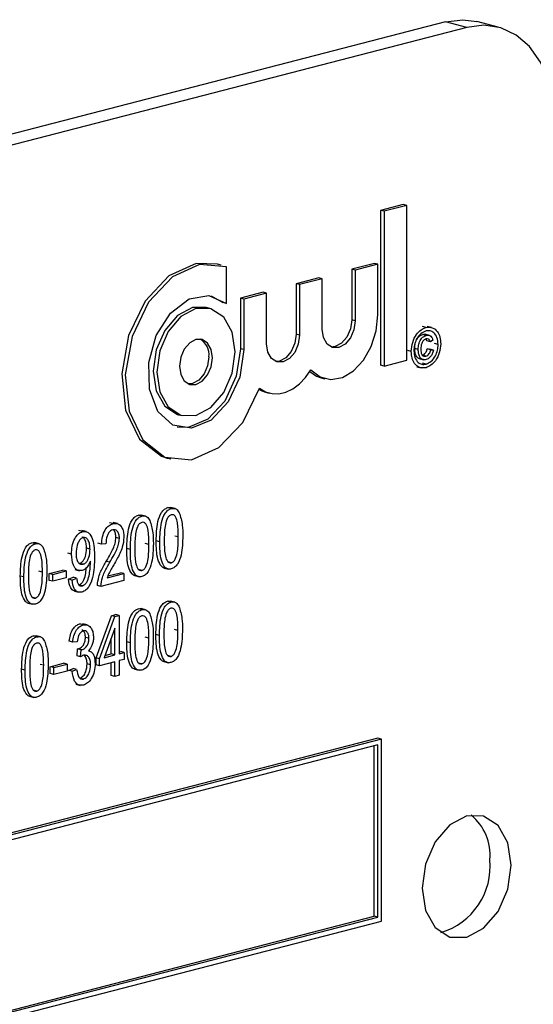
# Model space of a CAD drawing. Units: inches. Extents: x 4 to 84, y 4 to 63.
# Drawn here: x 60 to 60.5, y 51.5 to 52.4 of the extents above; entities that cross this region are included whole.
import ezdxf

# ---------------------------------------------------------------- set-up
doc = ezdxf.new("R2010")
doc.units = ezdxf.units.IN
doc.header["$LTSCALE"] = 8
doc.header["$MEASUREMENT"] = 0

msp = doc.modelspace()

# ---------------------------------------------------------------- linework, layer by layer
at = {"color": 7, "linetype": 'Continuous', "lineweight": 25}
for p, q in [((60.45926, 52.43864), (58.51471, 51.93536)), ((60.4804, 52.43317), (60.45926, 52.43864)), ((60.51172, 52.43344), (60.49058, 52.43891)), ((60.4804, 52.43317), (58.53586, 51.92989)), ((60.41726, 52.25687), (60.3947, 52.25103)), ((60.3947, 52.25103), (60.3947, 52.09695)), ((60.39824, 52.25012), (60.3947, 52.25103)), ((60.4208, 52.25595), (60.39824, 52.25012)), ((60.39824, 52.25012), (60.39824, 52.09603)), ((60.4208, 52.25595), (60.41726, 52.25687)), ((60.4208, 52.10187), (60.4208, 52.25595)), ((60.23608, 52.19664), (60.23254, 52.19756)), ((60.24134, 52.1583), (60.24134, 52.19494)), ((60.38855, 52.19823), (60.36599, 52.19239)), ((60.36599, 52.19239), (60.36599, 52.14204)), ((60.36952, 52.19148), (60.36599, 52.19239)), ((60.39208, 52.19732), (60.36952, 52.19148)), ((60.36952, 52.19148), (60.36952, 52.14113)), ((60.39208, 52.19732), (60.38855, 52.19823)), ((60.39208, 52.14697), (60.39208, 52.19732)), ((60.33318, 52.1839), (60.31062, 52.17806)), ((60.33671, 52.18299), (60.31415, 52.17715)), ((60.33671, 52.18299), (60.33318, 52.1839)), ((60.33671, 52.13264), (60.33671, 52.18299)), ((60.31062, 52.17806), (60.31062, 52.12771)), ((60.31415, 52.17715), (60.31062, 52.17806)), ((60.31415, 52.17715), (60.31415, 52.1268)), ((60.22621, 52.16581), (60.23781, 52.15922)), ((60.2778, 52.16957), (60.25524, 52.16373)), ((60.25524, 52.16373), (60.25524, 52.11338)), ((60.25878, 52.16281), (60.25524, 52.16373)), ((60.28134, 52.16865), (60.25878, 52.16281)), ((60.25878, 52.16281), (60.25878, 52.11246)), ((60.28134, 52.16865), (60.2778, 52.16957)), ((60.28134, 52.1183), (60.28134, 52.16865)), ((60.2249, 52.15347), (60.22137, 52.15439)), ((60.24134, 52.1583), (60.23781, 52.15922)), ((60.36952, 52.14113), (60.36599, 52.14204)), ((60.43995, 52.13454), (60.43641, 52.13546)), ((60.44555, 52.13445), (60.44114, 52.1356)), ((60.31415, 52.1268), (60.31062, 52.12771)), ((60.44019, 52.12659), (60.43665, 52.1275)), ((60.44352, 52.12656), (60.4391, 52.12771)), ((60.44434, 52.12015), (60.4408, 52.12107)), ((60.4469, 52.12182), (60.44434, 52.12015)), ((60.25878, 52.11246), (60.25524, 52.11338)), ((60.42527, 52.11069), (60.42174, 52.11161)), ((60.43224, 52.11257), (60.4287, 52.11348)), ((60.44117, 52.11315), (60.44374, 52.11281)), ((60.4447, 52.11223), (60.44117, 52.11315)), ((60.44727, 52.11189), (60.44374, 52.11281)), ((60.4447, 52.11223), (60.44727, 52.11189)), ((60.45204, 52.11762), (60.4485, 52.11853)), ((60.39824, 52.09603), (60.4208, 52.10187)), ((60.43311, 52.10348), (60.43753, 52.10234)), ((60.43981, 52.10595), (60.43627, 52.10687)), ((60.39824, 52.09603), (60.3947, 52.09695)), ((60.43075, 52.09547), (60.43517, 52.09432)), ((60.43995, 52.09798), (60.43641, 52.09889)), ((60.33577, 52.08445), (60.33931, 52.08353)), ((60.2804, 52.07012), (60.28394, 52.0692)), ((60.19375, 52.04769), (60.19729, 52.04677)), ((60.18258, 52.00452), (60.18611, 52.0036)), ((60.18655, 51.95426), (60.18302, 51.95518)), ((60.19028, 51.95422), (60.18586, 51.95537)), ((60.15728, 51.94668), (60.15375, 51.9476)), ((60.16101, 51.94665), (60.15659, 51.94779)), ((60.12854, 51.93925), (60.12501, 51.94016)), ((60.13317, 51.93926), (60.12875, 51.94041)), ((60.09823, 51.9314), (60.0947, 51.93232)), ((60.10189, 51.93134), (60.09747, 51.93248)), ((60.13495, 51.9246), (60.13141, 51.92552)), ((60.19349, 51.92599), (60.18996, 51.92691)), ((60.05134, 51.91926), (60.0478, 51.92018)), ((60.05507, 51.91923), (60.05065, 51.92037)), ((60.11712, 51.91878), (60.11358, 51.9197)), ((60.12158, 51.91918), (60.11712, 51.91878)), ((60.16422, 51.91842), (60.16068, 51.91933)), ((60.17511, 51.92121), (60.17157, 51.92213)), ((60.08729, 51.90886), (60.08376, 51.90978)), ((60.10568, 51.91378), (60.10214, 51.91469)), ((60.14583, 51.91364), (60.1423, 51.91455)), ((60.09882, 51.89883), (60.09528, 51.89974)), ((60.10611, 51.90063), (60.10611, 51.90207)), ((60.12536, 51.90081), (60.12182, 51.90172)), ((60.18663, 51.90024), (60.1831, 51.90116)), ((60.03989, 51.88621), (60.03635, 51.88713)), ((60.05828, 51.891), (60.05474, 51.89191)), ((60.06507, 51.88964), (60.07844, 51.8931)), ((60.06507, 51.88279), (60.06507, 51.88964)), ((60.0686, 51.88872), (60.06507, 51.88964)), ((60.0686, 51.88872), (60.08198, 51.89218)), ((60.0686, 51.88187), (60.0686, 51.88872)), ((60.08198, 51.89218), (60.07844, 51.8931)), ((60.08198, 51.89218), (60.08198, 51.88533)), ((60.08431, 51.88396), (60.08877, 51.88588)), ((60.09231, 51.88496), (60.08877, 51.88588)), ((60.09071, 51.89345), (60.09513, 51.89231)), ((60.12269, 51.88522), (60.13941, 51.88954)), ((60.12346, 51.88725), (60.13587, 51.89046)), ((60.13941, 51.88954), (60.13587, 51.89046)), ((60.13941, 51.88954), (60.13941, 51.88269)), ((60.15011, 51.88751), (60.15453, 51.88637)), ((60.15736, 51.89267), (60.15383, 51.89358)), ((60.17938, 51.89509), (60.1838, 51.89394)), ((60.0686, 51.88187), (60.06507, 51.88279)), ((60.08198, 51.88533), (60.0686, 51.88187)), ((60.08785, 51.88305), (60.08431, 51.88396)), ((60.08785, 51.88305), (60.09231, 51.88496)), ((60.09807, 51.87732), (60.09453, 51.87824)), ((60.11656, 51.87678), (60.11303, 51.8777)), ((60.13941, 51.88269), (60.11656, 51.87678)), ((60.05142, 51.86525), (60.04788, 51.86616)), ((60.09028, 51.87208), (60.0947, 51.87094)), ((60.04416, 51.86009), (60.04858, 51.85895)), ((60.18621, 51.86114), (60.18267, 51.86206)), ((60.18994, 51.8611), (60.18552, 51.86225)), ((60.11167, 51.80563), (60.12696, 51.84764)), ((60.1152, 51.80471), (60.1305, 51.84672)), ((60.12696, 51.84764), (60.13117, 51.84873)), ((60.1305, 51.84672), (60.12696, 51.84764)), ((60.1305, 51.84672), (60.1347, 51.84781)), ((60.1347, 51.84781), (60.13117, 51.84873)), ((60.1347, 51.84781), (60.1347, 51.80976)), ((60.15727, 51.85365), (60.15373, 51.85456)), ((60.16099, 51.85361), (60.15657, 51.85476)), ((60.09545, 51.83948), (60.09883, 51.83923)), ((60.09899, 51.83857), (60.09545, 51.83948)), ((60.10287, 51.83852), (60.09845, 51.83967)), ((60.05264, 51.82657), (60.0491, 51.82748)), ((60.05636, 51.82653), (60.05194, 51.82768)), ((60.13025, 51.83509), (60.1196, 51.80585)), ((60.13025, 51.8086), (60.13025, 51.83509)), ((60.17476, 51.82809), (60.17123, 51.82901)), ((60.19315, 51.83287), (60.18961, 51.83379)), ((60.08849, 51.82139), (60.08495, 51.8223)), ((60.09295, 51.82178), (60.08849, 51.82139)), ((60.10465, 51.82512), (60.10111, 51.82603)), ((60.12671, 51.80952), (60.12671, 51.82538)), ((60.14582, 51.8206), (60.14228, 51.82152)), ((60.1642, 51.82538), (60.16067, 51.8263)), ((60.09275, 51.80753), (60.09331, 51.81457)), ((60.09629, 51.80662), (60.09275, 51.80753)), ((60.09331, 51.81457), (60.09398, 51.81466)), ((60.09685, 51.81366), (60.09331, 51.81457)), ((60.09752, 51.81375), (60.09398, 51.81466)), ((60.09629, 51.80662), (60.09685, 51.81366)), ((60.09685, 51.81366), (60.09752, 51.81375)), ((60.10558, 51.81244), (60.1043, 51.81277)), ((60.1196, 51.80585), (60.13025, 51.8086)), ((60.12034, 51.80787), (60.12671, 51.80952)), ((60.13025, 51.8086), (60.12671, 51.80952)), ((60.1347, 51.81159), (60.13618, 51.81197)), ((60.1347, 51.80976), (60.13972, 51.81105)), ((60.13972, 51.81105), (60.13618, 51.81197)), ((60.13972, 51.81105), (60.13972, 51.80421)), ((60.18629, 51.80713), (60.18275, 51.80804)), ((60.05957, 51.7983), (60.05604, 51.79922)), ((60.06604, 51.79686), (60.07941, 51.80032)), ((60.06957, 51.79594), (60.08295, 51.79941)), ((60.08295, 51.79941), (60.07941, 51.80032)), ((60.08295, 51.79941), (60.08295, 51.79256)), ((60.10632, 51.79869), (60.10278, 51.7996)), ((60.11167, 51.79878), (60.11167, 51.80563)), ((60.1152, 51.80471), (60.11167, 51.80563)), ((60.1152, 51.79786), (60.11167, 51.79878)), ((60.1152, 51.79786), (60.1152, 51.80471)), ((60.13025, 51.80175), (60.1152, 51.79786)), ((60.12671, 51.78821), (60.12671, 51.80084)), ((60.13025, 51.78729), (60.13025, 51.80175)), ((60.13972, 51.80421), (60.1347, 51.80291)), ((60.1347, 51.80291), (60.1347, 51.78845)), ((60.15734, 51.79963), (60.15381, 51.80055)), ((60.17903, 51.80197), (60.18345, 51.80083)), ((60.04119, 51.79352), (60.03765, 51.79444)), ((60.06604, 51.79001), (60.06604, 51.79686)), ((60.06957, 51.79594), (60.06604, 51.79686)), ((60.06957, 51.7891), (60.06604, 51.79001)), ((60.06957, 51.7891), (60.06957, 51.79594)), ((60.08295, 51.79256), (60.06957, 51.7891)), ((60.0844, 51.79324), (60.08885, 51.79515)), ((60.08793, 51.79232), (60.0844, 51.79324)), ((60.08793, 51.79232), (60.09239, 51.79424)), ((60.09239, 51.79424), (60.08885, 51.79515)), ((60.13025, 51.78729), (60.12671, 51.78821)), ((60.1347, 51.78845), (60.13025, 51.78729)), ((60.15009, 51.79448), (60.15451, 51.79333)), ((60.09143, 51.77942), (60.09585, 51.77827)), ((60.09912, 51.78456), (60.09558, 51.78548)), ((60.05271, 51.77255), (60.04918, 51.77347)), ((60.04546, 51.7674), (60.04988, 51.76625)), ((60.39201, 51.72571), (58.62425, 51.26817)), ((60.39555, 51.72479), (58.62778, 51.26726)), ((60.39201, 51.71905), (58.63132, 51.26334)), ((60.39555, 51.72479), (60.39201, 51.72571)), ((60.39201, 51.54759), (60.39201, 51.71905)), ((60.39555, 51.54368), (60.39555, 51.72479)), ((60.38848, 51.54851), (60.38848, 51.71813)), ((58.62778, 51.08615), (60.39555, 51.54368)), ((58.63132, 51.09372), (60.38848, 51.54851)), ((58.63132, 51.09189), (60.39201, 51.54759)), ((60.39201, 51.54759), (60.38848, 51.54851))]:
    msp.add_line(p, q, dxfattribs=at)
at = {"color": 7, "linetype": 'Continuous', "lineweight": 25, "flags": 128}
for points in [[(60.45926, 52.43864), (60.4765, 52.44079), (60.49058, 52.43891)], [(60.56879, 52.33531), (60.56709, 52.35842), (60.56206, 52.37977), (60.55389, 52.39853), (60.5429, 52.41398), (60.52951, 52.42553), (60.51423, 52.43273), (60.49764, 52.43531), (60.4804, 52.43317)], [(60.23254, 52.19756), (60.21122, 52.19816), (60.18408, 52.18577), (60.16049, 52.16055), (60.14402, 52.12633), (60.13717, 52.08828), (60.14097, 52.05216), (60.15485, 52.02344), (60.17671, 52.00646), (60.18258, 52.00452)], [(60.24134, 52.19494), (60.21476, 52.19724), (60.18761, 52.18485), (60.16402, 52.15964), (60.14756, 52.12541), (60.14071, 52.08736), (60.14451, 52.05125), (60.15839, 52.02252), (60.18024, 52.00555), (60.20676, 52.00288), (60.23394, 52.01493), (60.25766, 52.03987), (60.27434, 52.07394)], [(60.25878, 52.11246), (60.25472, 52.08513), (60.24325, 52.06035), (60.22631, 52.04233), (60.20678, 52.03414), (60.18798, 52.03717), (60.17312, 52.0509), (60.16471, 52.07301), (60.16419, 52.09973), (60.17165, 52.12651), (60.18581, 52.14881), (60.20428, 52.16283), (60.2239, 52.16618), (60.24134, 52.1583)], [(60.22137, 52.15439), (60.20756, 52.15427), (60.19265, 52.14636), (60.18, 52.13155), (60.17156, 52.11209), (60.16859, 52.09095), (60.17156, 52.07135), (60.18, 52.05627), (60.19265, 52.048), (60.19375, 52.04769)], [(60.25006, 52.11021), (60.24709, 52.12981), (60.23865, 52.14489), (60.22601, 52.15316), (60.21109, 52.15335), (60.19618, 52.14544), (60.18354, 52.13063), (60.17509, 52.11118), (60.17213, 52.09004), (60.17509, 52.07044), (60.18354, 52.05535), (60.19618, 52.04709), (60.21109, 52.04689), (60.22601, 52.0548), (60.23865, 52.06962), (60.24709, 52.08907), (60.25006, 52.11021)], [(60.32543, 52.09226), (60.3346, 52.08525), (60.34538, 52.08271), (60.35682, 52.08485), (60.36794, 52.09149), (60.37778, 52.10206), (60.38549, 52.11563), (60.3904, 52.13105), (60.39208, 52.14697)], [(60.36952, 52.14113), (60.36828, 52.13223), (60.36472, 52.12404), (60.3594, 52.1178), (60.35312, 52.11447), (60.34684, 52.11455), (60.34152, 52.11803), (60.33796, 52.12438), (60.33671, 52.13264)], [(60.36599, 52.14204), (60.36474, 52.13314), (60.36118, 52.12495), (60.35586, 52.11872), (60.34958, 52.11538), (60.34557, 52.11503)], [(60.2275, 52.10437), (60.22625, 52.11262), (60.2227, 52.11897), (60.21737, 52.12245), (60.21109, 52.12254), (60.20482, 52.1192), (60.19949, 52.11297), (60.19594, 52.10478), (60.19469, 52.09588), (60.19594, 52.08762), (60.19949, 52.08127), (60.20482, 52.07779), (60.21109, 52.07771), (60.21737, 52.08104), (60.2227, 52.08728), (60.22625, 52.09547), (60.2275, 52.10437)], [(60.31415, 52.1268), (60.3129, 52.1179), (60.30935, 52.1097), (60.30402, 52.10347), (60.29774, 52.10014), (60.29147, 52.10022), (60.28614, 52.1037), (60.28259, 52.11005), (60.28134, 52.1183)], [(60.31062, 52.12771), (60.30937, 52.11881), (60.30581, 52.11062), (60.30049, 52.10438), (60.29421, 52.10105), (60.2902, 52.10069)], [(60.25524, 52.11338), (60.25119, 52.08605), (60.23971, 52.06126), (60.22277, 52.04324), (60.20324, 52.03505), (60.19244, 52.03535)], [(60.22397, 52.10528), (60.22272, 52.09638), (60.21916, 52.08819), (60.21384, 52.08196), (60.20756, 52.07863), (60.20355, 52.07827)], [(60.27434, 52.07394), (60.28027, 52.07045), (60.28676, 52.06864), (60.29361, 52.06855), (60.30058, 52.0702), (60.30747, 52.07352), (60.31404, 52.07842), (60.3201, 52.08473), (60.32543, 52.09226)], [(60.32441, 52.09064), (60.33107, 52.08617), (60.33577, 52.08445)], [(60.27394, 52.07276), (60.27673, 52.07137), (60.2804, 52.07012)], [(60.52459, 51.59942), (60.52123, 51.62166), (60.51165, 51.63876), (60.49731, 51.64814), (60.4804, 51.64836), (60.46349, 51.63938), (60.44915, 51.62259), (60.43957, 51.60052), (60.43621, 51.57655), (60.43957, 51.55432), (60.44915, 51.53721), (60.46349, 51.52783), (60.4804, 51.52762), (60.49731, 51.53659), (60.51165, 51.55339), (60.52123, 51.57545), (60.52459, 51.59942)]]:
    msp.add_lwpolyline(points, dxfattribs=at)
at = {"color": 7, "linetype": 'Continuous', "lineweight": 25}
for centre, radius, start, end in [((60.20585, 52.1072), 0.01822, 353.96592, 59.47365), ((60.45195, 51.60943), 0.0517, 354.96624, 50.31214), ((60.43508, 51.59808), 0.06871, 286.57973, 5.69471)]:
    msp.add_arc(centre, radius, start, end, dxfattribs=at)
for points, knots in [([(60.42527, 52.11069), (60.42556, 52.1137), (60.42613, 52.11972), (60.42998, 52.12741), (60.43488, 52.13247), (60.43826, 52.13385), (60.43995, 52.13454)], [0, 0, 0, 0, 0.2796414, 0.5590962, 0.7796091, 1, 1, 1, 1]), ([(60.43995, 52.13104), (60.43818, 52.13025), (60.43464, 52.12868), (60.4306, 52.12329), (60.42828, 52.11718), (60.42799, 52.1133), (60.42784, 52.11136)], [0, 0, 0, 0, 0.279652, 0.559055, 0.779611, 1, 1, 1, 1]), ([(60.43995, 52.13454), (60.4421, 52.1347), (60.44639, 52.13502), (60.45129, 52.13104), (60.45407, 52.12506), (60.45443, 52.12054), (60.4546, 52.11828)], [0, 0, 0, 0, 0.27971, 0.55908, 0.779616, 1, 1, 1, 1]), ([(60.45204, 52.11762), (60.4518, 52.11998), (60.45133, 52.12469), (60.44816, 52.1294), (60.44412, 52.13148), (60.44134, 52.13118), (60.43995, 52.13104)], [0, 0, 0, 0, 0.2796561, 0.5591284, 0.7796464, 1, 1, 1, 1]), ([(60.4287, 52.11348), (60.42879, 52.11521), (60.42897, 52.11867), (60.43085, 52.1234), (60.43371, 52.12642), (60.43567, 52.12714), (60.43665, 52.1275)], [0, 0, 0, 0, 0.2805681, 0.5595987, 0.7795517, 1, 1, 1, 1]), ([(60.43224, 52.11257), (60.43233, 52.1143), (60.4325, 52.11775), (60.43438, 52.12249), (60.43724, 52.1255), (60.43921, 52.12623), (60.44019, 52.12659)], [0, 0, 0, 0, 0.2805681, 0.5595987, 0.7795517, 1, 1, 1, 1]), ([(60.43994, 52.12302), (60.43909, 52.12264), (60.43737, 52.12188), (60.43511, 52.11806), (60.43492, 52.11497), (60.4348, 52.11308)], [0, 0, 0, 0, 0.279944, 0.560115, 1, 1, 1, 1]), ([(60.43665, 52.1275), (60.43751, 52.12773), (60.43852, 52.128), (60.43938, 52.12756), (60.43951, 52.12749)], [0, 0, 0, 0, 0.848343, 1, 1, 1, 1]), ([(60.4408, 52.12107), (60.4406, 52.1217), (60.44038, 52.12238), (60.43995, 52.12275), (60.43993, 52.12276)], [0, 0, 0, 0, 0.9460539, 1, 1, 1, 1]), ([(60.44434, 52.12015), (60.4441, 52.12073), (60.44363, 52.12189), (60.44214, 52.12322), (60.44077, 52.12309), (60.43994, 52.12302)], [0, 0, 0, 0, 0.2809699, 0.5616435, 1, 1, 1, 1]), ([(60.44019, 52.12659), (60.44102, 52.12673), (60.44269, 52.12701), (60.44478, 52.126), (60.44623, 52.12416), (60.44668, 52.1226), (60.4469, 52.12182)], [0, 0, 0, 0, 0.280197, 0.559606, 0.779711, 1, 1, 1, 1]), ([(60.42784, 52.11136), (60.42807, 52.109), (60.42854, 52.10428), (60.43174, 52.09962), (60.43577, 52.0975), (60.43856, 52.09782), (60.43995, 52.09798)], [0, 0, 0, 0, 0.279639, 0.559112, 0.779634, 1, 1, 1, 1]), ([(60.43358, 52.10356), (60.43336, 52.10356), (60.43192, 52.10354), (60.43012, 52.10584), (60.42884, 52.10949), (60.42875, 52.11215), (60.4287, 52.11348)], [0, 0, 0, 0, 0.066358, 0.427862, 0.713524, 1, 1, 1, 1]), ([(60.44007, 52.10252), (60.43882, 52.10238), (60.43631, 52.10212), (60.43363, 52.10483), (60.43239, 52.10859), (60.43229, 52.11124), (60.43224, 52.11257)], [0, 0, 0, 0, 0.279478, 0.558462, 0.778917, 1, 1, 1, 1]), ([(60.4348, 52.11308), (60.43484, 52.11194), (60.43493, 52.10968), (60.43601, 52.10701), (60.43782, 52.1057), (60.43914, 52.10587), (60.43981, 52.10595)], [0, 0, 0, 0, 0.281001, 0.560131, 0.779915, 1, 1, 1, 1]), ([(60.43627, 52.10687), (60.43689, 52.1071), (60.43813, 52.10757), (60.43964, 52.1092), (60.4407, 52.11113), (60.44101, 52.11248), (60.44117, 52.11315)], [0, 0, 0, 0, 0.279933, 0.559717, 0.77983, 1, 1, 1, 1]), ([(60.43981, 52.10595), (60.44042, 52.10619), (60.44166, 52.10666), (60.44318, 52.10828), (60.44423, 52.11022), (60.44455, 52.11156), (60.4447, 52.11223)], [0, 0, 0, 0, 0.279933, 0.559717, 0.77983, 1, 1, 1, 1]), ([(60.4546, 52.11828), (60.45432, 52.11528), (60.45374, 52.10927), (60.4499, 52.10158), (60.44501, 52.09651), (60.44164, 52.09515), (60.43995, 52.09447)], [0, 0, 0, 0, 0.27965, 0.559128, 0.779622, 1, 1, 1, 1]), ([(60.43995, 52.09798), (60.44172, 52.09876), (60.44526, 52.10031), (60.44928, 52.1057), (60.4516, 52.1118), (60.45189, 52.11568), (60.45204, 52.11762)], [0, 0, 0, 0, 0.2796434, 0.559141, 0.7796476, 1, 1, 1, 1]), ([(60.44727, 52.11189), (60.44697, 52.11062), (60.44638, 52.10807), (60.44442, 52.10514), (60.44224, 52.10326), (60.44079, 52.10276), (60.44007, 52.10252)], [0, 0, 0, 0, 0.279759, 0.559329, 0.779519, 1, 1, 1, 1]), ([(60.43995, 52.09447), (60.4378, 52.0943), (60.4335, 52.09395), (60.42862, 52.09797), (60.42581, 52.10391), (60.42545, 52.10843), (60.42527, 52.11069)], [0, 0, 0, 0, 0.279659, 0.559094, 0.779619, 1, 1, 1, 1]), ([(60.17157, 51.92213), (60.17171, 51.92848), (60.17192, 51.938), (60.17561, 51.94919), (60.17955, 51.95386), (60.18186, 51.95474), (60.18302, 51.95518)], [0, 0, 0, 0, 0.500827, 0.749966, 0.874904, 1, 1, 1, 1]), ([(60.17511, 51.92121), (60.17525, 51.92757), (60.17545, 51.93709), (60.17915, 51.94827), (60.18308, 51.95294), (60.1854, 51.95382), (60.18655, 51.95426)], [0, 0, 0, 0, 0.500827, 0.749966, 0.874904, 1, 1, 1, 1]), ([(60.18302, 51.95518), (60.18393, 51.95539), (60.18507, 51.95567), (60.18607, 51.95523), (60.18627, 51.95514)], [0, 0, 0, 0, 0.7972704, 1, 1, 1, 1]), ([(60.18655, 51.95426), (60.18744, 51.95441), (60.18922, 51.9547), (60.19218, 51.95355), (60.19359, 51.95142), (60.19445, 51.95012)], [0, 0, 0, 0, 0.280536, 0.560788, 1, 1, 1, 1]), ([(60.1423, 51.91455), (60.14244, 51.92091), (60.14265, 51.93043), (60.14634, 51.94161), (60.15028, 51.94628), (60.15259, 51.94716), (60.15375, 51.9476)], [0, 0, 0, 0, 0.500827, 0.749966, 0.874904, 1, 1, 1, 1]), ([(60.14583, 51.91364), (60.14597, 51.91999), (60.14618, 51.92951), (60.14988, 51.9407), (60.15381, 51.94537), (60.15612, 51.94624), (60.15728, 51.94668)], [0, 0, 0, 0, 0.500827, 0.749966, 0.874904, 1, 1, 1, 1]), ([(60.15375, 51.9476), (60.15466, 51.94782), (60.1558, 51.94809), (60.1568, 51.94766), (60.157, 51.94757)], [0, 0, 0, 0, 0.7972704, 1, 1, 1, 1]), ([(60.15728, 51.94668), (60.15817, 51.94683), (60.15995, 51.94712), (60.1629, 51.94598), (60.16432, 51.94384), (60.16518, 51.94254)], [0, 0, 0, 0, 0.280536, 0.560788, 1, 1, 1, 1]), ([(60.18637, 51.94812), (60.18552, 51.94769), (60.1838, 51.94681), (60.18147, 51.9425), (60.17961, 51.93415), (60.17958, 51.9271), (60.17956, 51.92239)], [0, 0, 0, 0, 0.1239265, 0.2488895, 0.4982198, 1, 1, 1, 1]), ([(60.19349, 51.92599), (60.19348, 51.93075), (60.19346, 51.93786), (60.19152, 51.94538), (60.18899, 51.94826), (60.18724, 51.94817), (60.18637, 51.94812)], [0, 0, 0, 0, 0.501799, 0.750892, 0.875749, 1, 1, 1, 1]), ([(60.19445, 51.95012), (60.19568, 51.94614), (60.1979, 51.93901), (60.19793, 51.93076), (60.19795, 51.92712)], [0, 0, 0, 0, 0.558333, 1, 1, 1, 1]), ([(60.11712, 51.91878), (60.11734, 51.92128), (60.11776, 51.92626), (60.1203, 51.93305), (60.12429, 51.93768), (60.12712, 51.93872), (60.12854, 51.93925)], [0, 0, 0, 0, 0.28092, 0.560105, 0.779774, 1, 1, 1, 1]), ([(60.12854, 51.93925), (60.13027, 51.93948), (60.13372, 51.93995), (60.13723, 51.93599), (60.1391, 51.93104), (60.1393, 51.92744), (60.13941, 51.92563)], [0, 0, 0, 0, 0.279693, 0.558261, 0.779102, 1, 1, 1, 1]), ([(60.1571, 51.94055), (60.15624, 51.94011), (60.15453, 51.93924), (60.15219, 51.93493), (60.15034, 51.92657), (60.15031, 51.91952), (60.15029, 51.91481)], [0, 0, 0, 0, 0.123927, 0.24889, 0.49822, 1, 1, 1, 1]), ([(60.16422, 51.91842), (60.16421, 51.92317), (60.16419, 51.93029), (60.16225, 51.93781), (60.15971, 51.94068), (60.15797, 51.94059), (60.1571, 51.94055)], [0, 0, 0, 0, 0.501799, 0.750892, 0.875749, 1, 1, 1, 1]), ([(60.16518, 51.94254), (60.16641, 51.93856), (60.16862, 51.93143), (60.16866, 51.92319), (60.16868, 51.91955)], [0, 0, 0, 0, 0.558333, 1, 1, 1, 1]), ([(60.08729, 51.90886), (60.08739, 51.91148), (60.0876, 51.9167), (60.09, 51.92388), (60.09377, 51.92944), (60.09675, 51.93075), (60.09823, 51.9314)], [0, 0, 0, 0, 0.28095, 0.560635, 0.780579, 1, 1, 1, 1]), ([(60.0989, 51.92549), (60.09804, 51.92509), (60.09631, 51.92428), (60.09433, 51.92132), (60.09215, 51.91654), (60.09192, 51.91245), (60.09175, 51.90958)], [0, 0, 0, 0, 0.186141, 0.373228, 0.560687, 1, 1, 1, 1]), ([(60.10214, 51.91469), (60.10208, 51.91636), (60.10196, 51.9197), (60.10059, 51.92387), (60.09888, 51.92536), (60.09813, 51.92602)], [0, 0, 0, 0, 0.359825, 0.718179, 1, 1, 1, 1]), ([(60.09823, 51.9314), (60.09935, 51.93153), (60.10158, 51.93178), (60.10545, 51.92954), (60.10993, 51.9215), (60.11005, 51.91226), (60.11013, 51.90608)], [0, 0, 0, 0, 0.125208, 0.250601, 0.499714, 1, 1, 1, 1]), ([(60.10568, 51.91378), (60.10562, 51.91546), (60.10551, 51.91882), (60.10407, 51.9228), (60.10182, 51.92552), (60.09987, 51.9255), (60.0989, 51.92549)], [0, 0, 0, 0, 0.281181, 0.5612122, 0.7814373, 1, 1, 1, 1]), ([(60.12838, 51.93311), (60.12759, 51.93281), (60.12601, 51.93221), (60.124, 51.92984), (60.1219, 51.92552), (60.12171, 51.92179), (60.12158, 51.91918)], [0, 0, 0, 0, 0.186999, 0.373859, 0.561031, 1, 1, 1, 1]), ([(60.12182, 51.90172), (60.12329, 51.90421), (60.1257, 51.9083), (60.12874, 51.91427), (60.13085, 51.91976), (60.13122, 51.9236), (60.13141, 51.92552)], [0, 0, 0, 0, 0.3405158, 0.5608025, 0.7807365, 1, 1, 1, 1]), ([(60.13495, 51.9246), (60.13487, 51.92601), (60.13472, 51.92882), (60.13306, 51.9318), (60.13084, 51.93341), (60.1292, 51.93321), (60.12838, 51.93311)], [0, 0, 0, 0, 0.280425, 0.559943, 0.779929, 1, 1, 1, 1]), ([(60.13141, 51.92552), (60.13133, 51.9269), (60.13115, 51.92967), (60.12993, 51.93233), (60.12883, 51.93298), (60.12862, 51.93311)], [0, 0, 0, 0, 0.445754, 0.890066, 1, 1, 1, 1]), ([(60.13941, 51.92563), (60.13908, 51.92226), (60.13855, 51.91668), (60.13538, 51.90956), (60.13248, 51.90384), (60.13037, 51.90016), (60.12932, 51.89831)], [0, 0, 0, 0, 0.338262, 0.558666, 0.779318, 1, 1, 1, 1]), ([(60.19795, 51.92712), (60.1978, 51.92078), (60.19758, 51.91127), (60.19391, 51.90008), (60.18997, 51.89543), (60.18766, 51.89456), (60.1865, 51.89412)], [0, 0, 0, 0, 0.500804, 0.749941, 0.874878, 1, 1, 1, 1]), ([(60.18663, 51.90024), (60.18749, 51.90068), (60.18921, 51.90155), (60.19157, 51.90584), (60.19346, 51.91422), (60.19348, 51.92128), (60.19349, 51.92599)], [0, 0, 0, 0, 0.123983, 0.248921, 0.498253, 1, 1, 1, 1]), ([(60.03635, 51.88713), (60.03649, 51.89349), (60.0367, 51.903), (60.0404, 51.91419), (60.04433, 51.91886), (60.04664, 51.91974), (60.0478, 51.92018)], [0, 0, 0, 0, 0.500827, 0.749966, 0.874904, 1, 1, 1, 1]), ([(60.03989, 51.88621), (60.04003, 51.89257), (60.04024, 51.90209), (60.04393, 51.91328), (60.04787, 51.91794), (60.05018, 51.91882), (60.05134, 51.91926)], [0, 0, 0, 0, 0.500827, 0.749966, 0.874904, 1, 1, 1, 1]), ([(60.0478, 51.92018), (60.04871, 51.9204), (60.04985, 51.92067), (60.05085, 51.92024), (60.05105, 51.92015)], [0, 0, 0, 0, 0.79727, 1, 1, 1, 1]), ([(60.05134, 51.91926), (60.05223, 51.91941), (60.05401, 51.9197), (60.05696, 51.91856), (60.05837, 51.91642), (60.05923, 51.91512)], [0, 0, 0, 0, 0.280536, 0.560788, 1, 1, 1, 1]), ([(60.05923, 51.91512), (60.06047, 51.91114), (60.06268, 51.90401), (60.06272, 51.89577), (60.06273, 51.89213)], [0, 0, 0, 0, 0.5583328, 1, 1, 1, 1]), ([(60.12536, 51.90081), (60.12682, 51.90329), (60.12924, 51.90738), (60.13228, 51.91335), (60.13438, 51.91885), (60.13476, 51.92268), (60.13495, 51.9246)], [0, 0, 0, 0, 0.3405158, 0.5608025, 0.7807365, 1, 1, 1, 1]), ([(60.15029, 51.91481), (60.15031, 51.91007), (60.15032, 51.90297), (60.15226, 51.89548), (60.15475, 51.89255), (60.15649, 51.89263), (60.15736, 51.89267)], [0, 0, 0, 0, 0.5017734, 0.7508811, 0.8757789, 1, 1, 1, 1]), ([(60.16868, 51.91955), (60.16853, 51.9132), (60.16831, 51.90369), (60.16464, 51.89251), (60.1607, 51.88785), (60.15839, 51.88698), (60.15723, 51.88655)], [0, 0, 0, 0, 0.500804, 0.749941, 0.874878, 1, 1, 1, 1]), ([(60.15736, 51.89267), (60.15822, 51.8931), (60.15994, 51.89397), (60.1623, 51.89827), (60.16418, 51.90664), (60.16421, 51.9137), (60.16422, 51.91842)], [0, 0, 0, 0, 0.123983, 0.248921, 0.498253, 1, 1, 1, 1]), ([(60.17983, 51.89504), (60.17975, 51.89504), (60.17855, 51.89502), (60.17569, 51.89755), (60.17166, 51.90615), (60.17161, 51.91573), (60.17157, 51.92213)], [0, 0, 0, 0, 0.009663, 0.15121, 0.4329, 1, 1, 1, 1]), ([(60.1865, 51.89412), (60.18535, 51.89399), (60.18304, 51.89371), (60.17917, 51.89642), (60.17523, 51.90539), (60.17516, 51.91487), (60.17511, 51.92121)], [0, 0, 0, 0, 0.125012, 0.2500727, 0.4989529, 1, 1, 1, 1]), ([(60.17956, 51.92239), (60.17958, 51.91764), (60.1796, 51.91054), (60.18153, 51.90305), (60.18403, 51.90013), (60.18577, 51.90021), (60.18663, 51.90024)], [0, 0, 0, 0, 0.501773, 0.750881, 0.875779, 1, 1, 1, 1]), ([(60.05115, 51.91313), (60.0503, 51.91269), (60.04858, 51.91181), (60.04625, 51.90751), (60.04439, 51.89915), (60.04437, 51.8921), (60.04435, 51.88739)], [0, 0, 0, 0, 0.123927, 0.24889, 0.49822, 1, 1, 1, 1]), ([(60.05828, 51.891), (60.05826, 51.89575), (60.05824, 51.90287), (60.0563, 51.91039), (60.05377, 51.91326), (60.05202, 51.91317), (60.05115, 51.91313)], [0, 0, 0, 0, 0.501799, 0.750892, 0.875749, 1, 1, 1, 1]), ([(60.09782, 51.89248), (60.09602, 51.89249), (60.09239, 51.8925), (60.08798, 51.89868), (60.08755, 51.905), (60.08729, 51.90886)], [0, 0, 0, 0, 0.2787366, 0.5595127, 1, 1, 1, 1]), ([(60.09175, 51.90958), (60.09182, 51.90794), (60.09196, 51.90466), (60.09355, 51.90091), (60.09596, 51.89862), (60.09787, 51.89876), (60.09882, 51.89883)], [0, 0, 0, 0, 0.2809651, 0.5606717, 0.7806625, 1, 1, 1, 1]), ([(60.09528, 51.89974), (60.09611, 51.90009), (60.09776, 51.90078), (60.09976, 51.90346), (60.10181, 51.90807), (60.10201, 51.91196), (60.10214, 51.91469)], [0, 0, 0, 0, 0.186643, 0.373494, 0.560682, 1, 1, 1, 1]), ([(60.11013, 51.90608), (60.11002, 51.89931), (60.10985, 51.88917), (60.10557, 51.87744), (60.10135, 51.87261), (60.0989, 51.87162), (60.09768, 51.87113)], [0, 0, 0, 0, 0.500649, 0.749738, 0.874919, 1, 1, 1, 1]), ([(60.09882, 51.89883), (60.09964, 51.89917), (60.1013, 51.89986), (60.1033, 51.90255), (60.10535, 51.90715), (60.10554, 51.91105), (60.10568, 51.91378)], [0, 0, 0, 0, 0.186643, 0.373494, 0.560682, 1, 1, 1, 1]), ([(60.15056, 51.88746), (60.15048, 51.88746), (60.14928, 51.88744), (60.14642, 51.88998), (60.14239, 51.89858), (60.14234, 51.90815), (60.1423, 51.91455)], [0, 0, 0, 0, 0.009663, 0.15121, 0.4329, 1, 1, 1, 1]), ([(60.15723, 51.88655), (60.15608, 51.88641), (60.15377, 51.88614), (60.1499, 51.88884), (60.14596, 51.89781), (60.14588, 51.9073), (60.14583, 51.91364)], [0, 0, 0, 0, 0.125012, 0.250073, 0.498953, 1, 1, 1, 1]), ([(60.10611, 51.90207), (60.10494, 51.89954), (60.10285, 51.89501), (60.09936, 51.89325), (60.09782, 51.89248)], [0, 0, 0, 0, 0.5598268, 1, 1, 1, 1]), ([(60.09807, 51.87732), (60.09887, 51.87767), (60.10048, 51.87836), (60.10313, 51.88177), (60.10557, 51.88955), (60.1059, 51.8962), (60.10611, 51.90063)], [0, 0, 0, 0, 0.124925, 0.249979, 0.499539, 1, 1, 1, 1]), ([(60.11303, 51.8777), (60.11335, 51.88065), (60.11388, 51.88552), (60.11646, 51.89187), (60.119, 51.89691), (60.12088, 51.90012), (60.12182, 51.90172)], [0, 0, 0, 0, 0.338271, 0.558681, 0.779312, 1, 1, 1, 1]), ([(60.11656, 51.87678), (60.11688, 51.87973), (60.11741, 51.88461), (60.11999, 51.89096), (60.12254, 51.896), (60.12442, 51.8992), (60.12536, 51.90081)], [0, 0, 0, 0, 0.338271, 0.558681, 0.779312, 1, 1, 1, 1]), ([(60.12932, 51.89831), (60.12849, 51.89689), (60.12713, 51.89454), (60.12527, 51.89124), (60.12379, 51.88835), (60.12306, 51.88626), (60.12269, 51.88522)], [0, 0, 0, 0, 0.3400533, 0.5600752, 0.7800781, 1, 1, 1, 1]), ([(60.04461, 51.86004), (60.04454, 51.86004), (60.04333, 51.86002), (60.04047, 51.86256), (60.03644, 51.87115), (60.03639, 51.88073), (60.03635, 51.88713)], [0, 0, 0, 0, 0.009663, 0.15121, 0.4329, 1, 1, 1, 1]), ([(60.05129, 51.85913), (60.05013, 51.85899), (60.04783, 51.85872), (60.04396, 51.86142), (60.04001, 51.87039), (60.03994, 51.87988), (60.03989, 51.88621)], [0, 0, 0, 0, 0.125012, 0.250073, 0.498953, 1, 1, 1, 1]), ([(60.04435, 51.88739), (60.04436, 51.88265), (60.04438, 51.87555), (60.04631, 51.86806), (60.04881, 51.86513), (60.05055, 51.86521), (60.05142, 51.86525)], [0, 0, 0, 0, 0.501773, 0.750881, 0.875779, 1, 1, 1, 1]), ([(60.06273, 51.89213), (60.06259, 51.88578), (60.06237, 51.87627), (60.05869, 51.86509), (60.05475, 51.86043), (60.05244, 51.85956), (60.05129, 51.85913)], [0, 0, 0, 0, 0.500804, 0.749941, 0.874878, 1, 1, 1, 1]), ([(60.05142, 51.86525), (60.05227, 51.86568), (60.05399, 51.86655), (60.05635, 51.87084), (60.05824, 51.87922), (60.05826, 51.88628), (60.05828, 51.891)], [0, 0, 0, 0, 0.123983, 0.248921, 0.498253, 1, 1, 1, 1]), ([(60.09453, 51.87824), (60.09534, 51.87858), (60.09694, 51.87927), (60.09958, 51.88269), (60.10147, 51.88833), (60.10175, 51.89285), (60.10189, 51.89515)], [0, 0, 0, 0, 0.164446, 0.329062, 0.657572, 1, 1, 1, 1]), ([(60.09076, 51.87224), (60.09044, 51.87223), (60.08865, 51.87223), (60.08552, 51.87602), (60.08477, 51.88095), (60.08431, 51.88396)], [0, 0, 0, 0, 0.0790804, 0.4373479, 1, 1, 1, 1]), ([(60.09768, 51.87113), (60.09618, 51.87099), (60.09318, 51.87072), (60.08901, 51.87491), (60.08829, 51.87996), (60.08785, 51.88305)], [0, 0, 0, 0, 0.280122, 0.560178, 1, 1, 1, 1]), ([(60.09231, 51.88496), (60.09247, 51.88378), (60.09281, 51.88143), (60.09397, 51.87858), (60.09591, 51.87704), (60.09735, 51.87723), (60.09807, 51.87732)], [0, 0, 0, 0, 0.280843, 0.560692, 0.780168, 1, 1, 1, 1]), ([(60.17123, 51.82901), (60.17137, 51.83536), (60.17157, 51.84488), (60.17527, 51.85607), (60.1792, 51.86074), (60.18152, 51.86162), (60.18267, 51.86206)], [0, 0, 0, 0, 0.500827, 0.749966, 0.874904, 1, 1, 1, 1]), ([(60.17476, 51.82809), (60.1749, 51.83445), (60.17511, 51.84397), (60.1788, 51.85515), (60.18274, 51.85982), (60.18505, 51.8607), (60.18621, 51.86114)], [0, 0, 0, 0, 0.500827, 0.749966, 0.874904, 1, 1, 1, 1]), ([(60.18267, 51.86206), (60.18358, 51.86228), (60.18473, 51.86255), (60.18572, 51.86211), (60.18592, 51.86202)], [0, 0, 0, 0, 0.79727, 1, 1, 1, 1]), ([(60.18621, 51.86114), (60.1871, 51.86129), (60.18888, 51.86158), (60.19183, 51.86043), (60.19324, 51.8583), (60.1941, 51.857)], [0, 0, 0, 0, 0.280536, 0.560788, 1, 1, 1, 1]), ([(60.1941, 51.857), (60.19534, 51.85302), (60.19755, 51.84589), (60.19759, 51.83765), (60.1976, 51.834)], [0, 0, 0, 0, 0.558333, 1, 1, 1, 1]), ([(60.14228, 51.82152), (60.14242, 51.82787), (60.14263, 51.83739), (60.14632, 51.84858), (60.15026, 51.85325), (60.15257, 51.85413), (60.15373, 51.85456)], [0, 0, 0, 0, 0.500827, 0.749966, 0.874904, 1, 1, 1, 1]), ([(60.14582, 51.8206), (60.14596, 51.82696), (60.14617, 51.83648), (60.14986, 51.84766), (60.15379, 51.85233), (60.15611, 51.85321), (60.15727, 51.85365)], [0, 0, 0, 0, 0.500827, 0.749966, 0.874904, 1, 1, 1, 1]), ([(60.15708, 51.84751), (60.15623, 51.84708), (60.15451, 51.8462), (60.15218, 51.84189), (60.15032, 51.83354), (60.15029, 51.82649), (60.15028, 51.82178)], [0, 0, 0, 0, 0.123927, 0.24889, 0.49822, 1, 1, 1, 1]), ([(60.15373, 51.85456), (60.15464, 51.85478), (60.15578, 51.85506), (60.15678, 51.85462), (60.15698, 51.85453)], [0, 0, 0, 0, 0.7972704, 1, 1, 1, 1]), ([(60.1642, 51.82538), (60.16419, 51.83014), (60.16417, 51.83725), (60.16223, 51.84477), (60.1597, 51.84765), (60.15795, 51.84756), (60.15708, 51.84751)], [0, 0, 0, 0, 0.5017988, 0.7508916, 0.8757487, 1, 1, 1, 1]), ([(60.15727, 51.85365), (60.15816, 51.8538), (60.15994, 51.85409), (60.16289, 51.85294), (60.1643, 51.85081), (60.16516, 51.84951)], [0, 0, 0, 0, 0.280536, 0.560788, 1, 1, 1, 1]), ([(60.16516, 51.84951), (60.1664, 51.84553), (60.16861, 51.8384), (60.16864, 51.83015), (60.16866, 51.82651)], [0, 0, 0, 0, 0.558333, 1, 1, 1, 1]), ([(60.18603, 51.855), (60.18517, 51.85457), (60.18346, 51.85369), (60.18112, 51.84938), (60.17927, 51.84103), (60.17924, 51.83398), (60.17922, 51.82927)], [0, 0, 0, 0, 0.1239265, 0.2488895, 0.4982198, 1, 1, 1, 1]), ([(60.19315, 51.83287), (60.19313, 51.83763), (60.19311, 51.84474), (60.19118, 51.85226), (60.18864, 51.85514), (60.1869, 51.85505), (60.18603, 51.855)], [0, 0, 0, 0, 0.501799, 0.750892, 0.875749, 1, 1, 1, 1]), ([(60.08495, 51.8223), (60.08527, 51.82444), (60.08589, 51.82871), (60.0884, 51.83428), (60.09183, 51.8381), (60.09424, 51.83902), (60.09545, 51.83948)], [0, 0, 0, 0, 0.280681, 0.56, 0.779941, 1, 1, 1, 1]), ([(60.08849, 51.82139), (60.0888, 51.82353), (60.08942, 51.8278), (60.09193, 51.83336), (60.09537, 51.83718), (60.09778, 51.8381), (60.09899, 51.83857)], [0, 0, 0, 0, 0.280681, 0.56, 0.779941, 1, 1, 1, 1]), ([(60.09899, 51.83857), (60.10056, 51.83868), (60.10371, 51.8389), (60.10701, 51.83543), (60.10885, 51.83093), (60.10902, 51.8276), (60.1091, 51.82593)], [0, 0, 0, 0, 0.279055, 0.558748, 0.779188, 1, 1, 1, 1]), ([(60.03765, 51.79444), (60.03779, 51.80079), (60.038, 51.81031), (60.04169, 51.8215), (60.04563, 51.82617), (60.04794, 51.82704), (60.0491, 51.82748)], [0, 0, 0, 0, 0.500827, 0.749966, 0.874904, 1, 1, 1, 1]), ([(60.0491, 51.82748), (60.05001, 51.8277), (60.05115, 51.82798), (60.05215, 51.82754), (60.05235, 51.82745)], [0, 0, 0, 0, 0.79727, 1, 1, 1, 1]), ([(60.05264, 51.82657), (60.05353, 51.82672), (60.05531, 51.82701), (60.05826, 51.82586), (60.05967, 51.82373), (60.06053, 51.82243)], [0, 0, 0, 0, 0.280536, 0.560788, 1, 1, 1, 1]), ([(60.09911, 51.83251), (60.09817, 51.8321), (60.09629, 51.83128), (60.09373, 51.82724), (60.09324, 51.82385), (60.09295, 51.82178)], [0, 0, 0, 0, 0.2800526, 0.5599026, 1, 1, 1, 1]), ([(60.10111, 51.82603), (60.10105, 51.82725), (60.10093, 51.82967), (60.09954, 51.83215), (60.09824, 51.83342), (60.09748, 51.83341), (60.09742, 51.83341)], [0, 0, 0, 0, 0.349998, 0.698703, 0.973387, 1, 1, 1, 1]), ([(60.10465, 51.82512), (60.10459, 51.82632), (60.10446, 51.82873), (60.1031, 51.83132), (60.10121, 51.83275), (60.09981, 51.83259), (60.09911, 51.83251)], [0, 0, 0, 0, 0.280461, 0.559886, 0.779996, 1, 1, 1, 1]), ([(60.17948, 51.80192), (60.17941, 51.80192), (60.1782, 51.8019), (60.17534, 51.80443), (60.17131, 51.81303), (60.17126, 51.82261), (60.17123, 51.82901)], [0, 0, 0, 0, 0.009663, 0.15121, 0.4329, 1, 1, 1, 1]), ([(60.18616, 51.801), (60.185, 51.80087), (60.1827, 51.8006), (60.17883, 51.8033), (60.17488, 51.81227), (60.17481, 51.82175), (60.17476, 51.82809)], [0, 0, 0, 0, 0.125012, 0.250073, 0.498953, 1, 1, 1, 1]), ([(60.17922, 51.82927), (60.17923, 51.82452), (60.17925, 51.81742), (60.18118, 51.80993), (60.18368, 51.80701), (60.18542, 51.80709), (60.18629, 51.80713)], [0, 0, 0, 0, 0.501773, 0.750881, 0.875779, 1, 1, 1, 1]), ([(60.1976, 51.834), (60.19746, 51.82766), (60.19724, 51.81815), (60.19356, 51.80697), (60.18962, 51.80231), (60.18731, 51.80144), (60.18616, 51.801)], [0, 0, 0, 0, 0.500804, 0.749941, 0.874878, 1, 1, 1, 1]), ([(60.18629, 51.80713), (60.18714, 51.80756), (60.18886, 51.80843), (60.19123, 51.81272), (60.19311, 51.8211), (60.19313, 51.82816), (60.19315, 51.83287)], [0, 0, 0, 0, 0.123983, 0.248921, 0.498253, 1, 1, 1, 1]), ([(60.04119, 51.79352), (60.04133, 51.79988), (60.04154, 51.8094), (60.04523, 51.82058), (60.04916, 51.82525), (60.05148, 51.82613), (60.05264, 51.82657)], [0, 0, 0, 0, 0.500827, 0.749966, 0.874904, 1, 1, 1, 1]), ([(60.05245, 51.82043), (60.0516, 51.82), (60.04988, 51.81912), (60.04755, 51.81481), (60.04569, 51.80646), (60.04566, 51.79941), (60.04565, 51.7947)], [0, 0, 0, 0, 0.1239265, 0.2488895, 0.4982198, 1, 1, 1, 1]), ([(60.05957, 51.7983), (60.05956, 51.80306), (60.05954, 51.81017), (60.0576, 51.81769), (60.05507, 51.82057), (60.05332, 51.82048), (60.05245, 51.82043)], [0, 0, 0, 0, 0.501799, 0.750892, 0.875749, 1, 1, 1, 1]), ([(60.06053, 51.82243), (60.06177, 51.81845), (60.06398, 51.81132), (60.06401, 51.80307), (60.06403, 51.79943)], [0, 0, 0, 0, 0.5583328, 1, 1, 1, 1]), ([(60.09398, 51.81466), (60.09503, 51.81506), (60.09714, 51.81586), (60.09959, 51.81897), (60.10094, 51.8226), (60.10105, 51.82489), (60.10111, 51.82603)], [0, 0, 0, 0, 0.280151, 0.559297, 0.779344, 1, 1, 1, 1]), ([(60.09752, 51.81375), (60.09857, 51.81415), (60.10068, 51.81494), (60.10313, 51.81805), (60.10448, 51.82169), (60.10459, 51.82397), (60.10465, 51.82512)], [0, 0, 0, 0, 0.280151, 0.559297, 0.779344, 1, 1, 1, 1]), ([(60.1091, 51.82593), (60.10904, 51.82458), (60.10891, 51.82187), (60.10753, 51.81698), (60.1055, 51.81434), (60.10427, 51.81273)], [0, 0, 0, 0, 0.280998, 0.56178, 1, 1, 1, 1]), ([(60.15054, 51.79443), (60.15046, 51.79442), (60.14926, 51.79441), (60.1464, 51.79694), (60.14237, 51.80554), (60.14232, 51.81512), (60.14228, 51.82152)], [0, 0, 0, 0, 0.009663, 0.15121, 0.4329, 1, 1, 1, 1]), ([(60.15721, 51.79351), (60.15606, 51.79338), (60.15375, 51.7931), (60.14988, 51.79581), (60.14594, 51.80478), (60.14587, 51.81426), (60.14582, 51.8206)], [0, 0, 0, 0, 0.125012, 0.250073, 0.498953, 1, 1, 1, 1]), ([(60.15028, 51.82178), (60.15029, 51.81703), (60.15031, 51.80993), (60.15224, 51.80244), (60.15474, 51.79952), (60.15648, 51.7996), (60.15734, 51.79963)], [0, 0, 0, 0, 0.501773, 0.750881, 0.875779, 1, 1, 1, 1]), ([(60.16866, 51.82651), (60.16851, 51.82017), (60.16829, 51.81066), (60.16462, 51.79947), (60.16068, 51.79482), (60.15837, 51.79395), (60.15721, 51.79351)], [0, 0, 0, 0, 0.500804, 0.749941, 0.874878, 1, 1, 1, 1]), ([(60.15734, 51.79963), (60.1582, 51.80007), (60.15992, 51.80094), (60.16228, 51.80523), (60.16417, 51.81361), (60.16419, 51.82067), (60.1642, 51.82538)], [0, 0, 0, 0, 0.123983, 0.248921, 0.498253, 1, 1, 1, 1]), ([(60.09936, 51.80822), (60.09878, 51.808), (60.09773, 51.80761), (60.09673, 51.80692), (60.09629, 51.80662)], [0, 0, 0, 0, 0.559694, 1, 1, 1, 1]), ([(60.10632, 51.79869), (60.10624, 51.80022), (60.10608, 51.80328), (60.10442, 51.80664), (60.10204, 51.80853), (60.10026, 51.80832), (60.09936, 51.80822)], [0, 0, 0, 0, 0.280584, 0.560068, 0.780055, 1, 1, 1, 1]), ([(60.10278, 51.7996), (60.10269, 51.80111), (60.10252, 51.80413), (60.10123, 51.80721), (60.09996, 51.80801), (60.09964, 51.80822)], [0, 0, 0, 0, 0.428417, 0.855153, 1, 1, 1, 1]), ([(60.10427, 51.81273), (60.10544, 51.81237), (60.10779, 51.81164), (60.11027, 51.80684), (60.11058, 51.80254), (60.11077, 51.79991)], [0, 0, 0, 0, 0.279665, 0.55981, 1, 1, 1, 1]), ([(60.06403, 51.79943), (60.06388, 51.79309), (60.06366, 51.78358), (60.05999, 51.77239), (60.05605, 51.76774), (60.05374, 51.76687), (60.05258, 51.76643)], [0, 0, 0, 0, 0.500804, 0.749941, 0.874878, 1, 1, 1, 1]), ([(60.05271, 51.77255), (60.05357, 51.77299), (60.05529, 51.77386), (60.05765, 51.77815), (60.05954, 51.78653), (60.05956, 51.79359), (60.05957, 51.7983)], [0, 0, 0, 0, 0.123983, 0.248921, 0.498253, 1, 1, 1, 1]), ([(60.09558, 51.78548), (60.09677, 51.78608), (60.09915, 51.78728), (60.10219, 51.79267), (60.10256, 51.79698), (60.10278, 51.7996)], [0, 0, 0, 0, 0.279249, 0.560381, 1, 1, 1, 1]), ([(60.11077, 51.79991), (60.11063, 51.79732), (60.11034, 51.79213), (60.10739, 51.78529), (60.10345, 51.78026), (60.10052, 51.77906), (60.09905, 51.77846)], [0, 0, 0, 0, 0.280402, 0.559933, 0.780058, 1, 1, 1, 1]), ([(60.09912, 51.78456), (60.1003, 51.78516), (60.10268, 51.78637), (60.10572, 51.79175), (60.10609, 51.79606), (60.10632, 51.79869)], [0, 0, 0, 0, 0.279249, 0.560381, 1, 1, 1, 1]), ([(60.04591, 51.76735), (60.04583, 51.76734), (60.04463, 51.76732), (60.04177, 51.76986), (60.03774, 51.77846), (60.03769, 51.78804), (60.03765, 51.79444)], [0, 0, 0, 0, 0.009663, 0.15121, 0.4329, 1, 1, 1, 1]), ([(60.05258, 51.76643), (60.05143, 51.7663), (60.04912, 51.76602), (60.04525, 51.76873), (60.04131, 51.7777), (60.04124, 51.78718), (60.04119, 51.79352)], [0, 0, 0, 0, 0.125012, 0.250073, 0.498953, 1, 1, 1, 1]), ([(60.04565, 51.7947), (60.04566, 51.78995), (60.04568, 51.78285), (60.04761, 51.77536), (60.05011, 51.77244), (60.05185, 51.77252), (60.05271, 51.77255)], [0, 0, 0, 0, 0.501773, 0.750881, 0.875779, 1, 1, 1, 1]), ([(60.09905, 51.77846), (60.09734, 51.77834), (60.09392, 51.77811), (60.08927, 51.78307), (60.08844, 51.78882), (60.08793, 51.79232)], [0, 0, 0, 0, 0.27999, 0.560559, 1, 1, 1, 1]), ([(60.09239, 51.79424), (60.09284, 51.79135), (60.09347, 51.78733), (60.0965, 51.78429), (60.09825, 51.78447), (60.09912, 51.78456)], [0, 0, 0, 0, 0.5596241, 0.779834, 1, 1, 1, 1])]:
    msp.add_open_spline(points, degree=3, knots=knots, dxfattribs=at)

doc.saveas('drawing.dxf')
